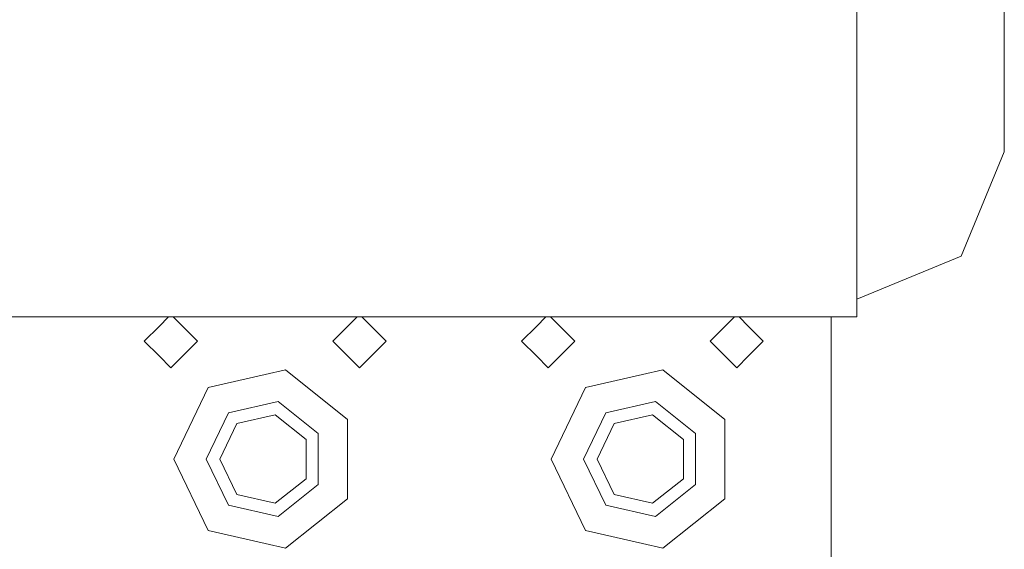
# Model space of a CAD drawing. Units: millimetres. Extents: x 977 to 7216, y -1525 to 1706.
# Drawn here: x 3551 to 3718, y -1197 to -1107 of the extents above; entities that cross this region are included whole.
import ezdxf

# ---------------------------------------------------------------- set-up
doc = ezdxf.new("R2010")
doc.units = ezdxf.units.MM
doc.layers.add('1', color=7, linetype='Continuous', true_color=0xffffff)

msp = doc.modelspace()

# ---------------------------------------------------------------- linework, layer by layer
at = {"layer": '1', "color": 18, "linetype": 'Continuous', "lineweight": 13}
for p, q in [((3692.624807, -1122.201383), (3692.624807, -1096.331298)), ((3717.624903, -1105.140865), (3717.624903, -1123.125017)), ((3692.624807, -1141.424358), (3692.624807, -1122.201383)), ((3717.624903, -1123.125017), (3717.624903, -1129.25905)), ((3717.624903, -1129.25905), (3710.302591, -1146.936595)), ((3692.624807, -1153.262079), (3692.624807, -1141.424358)), ((3692.624807, -1154.259145), (3710.302591, -1146.936595)), ((3692.624807, -1157.258928), (3692.624807, -1153.262079)), ((3521.500111, -1157.258928), (3692.624807, -1157.258928)), ((3575.866415, -1157.258928), (3574.249983, -1158.875167)), ((3576.633692, -1157.258928), (3580.749989, -1161.375225)), ((3607.866287, -1157.258928), (3603.74999, -1161.375225)), ((3612.750053, -1161.375225), (3608.633539, -1157.258928)), ((3639.866352, -1157.258928), (3638.250113, -1158.875167)), ((3640.633603, -1157.258928), (3644.750118, -1161.375225)), ((3671.866397, -1157.258928), (3667.749882, -1161.375225)), ((3674.249887, -1158.875167), (3672.633648, -1157.258928)), ((3688.250065, -1157.258928), (3688.250065, -1181.375206)), ((3574.249983, -1158.875167), (3571.749926, -1161.375225)), ((3638.250113, -1158.875167), (3635.750055, -1161.375225)), ((3676.749945, -1161.375225), (3674.249887, -1158.875167)), ((3571.749926, -1161.375225), (3574.249983, -1163.875282)), ((3580.749989, -1161.375225), (3576.250076, -1165.875375)), ((3608.249903, -1165.875375), (3603.74999, -1161.375225)), ((3612.750053, -1161.375225), (3608.249903, -1165.875375)), ((3635.750055, -1161.375225), (3638.250113, -1163.875282)), ((3644.750118, -1161.375225), (3640.249968, -1165.875375)), ((3672.250032, -1165.875375), (3667.749882, -1161.375225)), ((3674.249887, -1163.875282), (3676.749945, -1161.375225)), ((3574.249983, -1163.875282), (3576.250076, -1165.875375)), ((3638.250113, -1163.875282), (3640.249968, -1165.875375)), ((3672.250032, -1165.875375), (3674.249887, -1163.875282)), ((3592.250109, -1167.051017), (3582.585812, -1169.256866)), ((3595.699072, -1166.263998), (3592.250109, -1167.051017)), ((3595.699072, -1166.263998), (3606.215, -1174.650133)), ((3656.25, -1167.051017), (3646.585941, -1169.256866)), ((3659.698963, -1166.263998), (3656.25, -1167.051017)), ((3659.698963, -1166.263998), (3670.21513, -1174.650133)), ((3576.75004, -1181.375206), (3582.585812, -1169.256866)), ((3640.749931, -1181.375206), (3646.585941, -1169.256866)), ((3586.014986, -1173.556983), (3594.475269, -1171.626031)), ((3601.259708, -1177.036464), (3594.475269, -1171.626031)), ((3650.015116, -1173.556983), (3658.475161, -1171.626031)), ((3665.2596, -1177.036464), (3658.475161, -1171.626031)), ((3582.250118, -1181.375206), (3586.014986, -1173.556983)), ((3593.963385, -1173.868358), (3587.449074, -1175.355136)), ((3599.187374, -1178.034246), (3593.963385, -1173.868358)), ((3646.25001, -1181.375206), (3650.015116, -1173.556983)), ((3657.963514, -1173.868358), (3651.449203, -1175.355136)), ((3663.187504, -1178.034246), (3657.963514, -1173.868358)), ((3584.549904, -1181.375206), (3587.449074, -1175.355136)), ((3606.215, -1181.375206), (3606.215, -1174.650133)), ((3648.550034, -1181.375206), (3651.449203, -1175.355136)), ((3670.21513, -1181.375206), (3670.21513, -1174.650133)), ((3601.259708, -1185.714185), (3601.259708, -1177.036464)), ((3665.2596, -1185.714185), (3665.2596, -1177.036464)), ((3599.187374, -1184.716165), (3599.187374, -1178.034246)), ((3663.187504, -1184.716165), (3663.187504, -1178.034246)), ((3582.585812, -1193.493545), (3576.75004, -1181.375206)), ((3582.250118, -1181.375206), (3586.014986, -1189.193666)), ((3584.549904, -1181.375206), (3587.449074, -1187.395275)), ((3606.215, -1188.100517), (3606.215, -1181.375206)), ((3646.585941, -1193.493545), (3640.749931, -1181.375206)), ((3646.25001, -1181.375206), (3650.015116, -1189.193666)), ((3648.550034, -1181.375206), (3651.449203, -1187.395275)), ((3670.21513, -1188.100517), (3670.21513, -1181.375206)), ((3688.250065, -1181.375206), (3688.250065, -1221.375167)), ((3593.963385, -1188.882291), (3599.187374, -1184.716165)), ((3601.259708, -1185.714185), (3594.475269, -1191.124618)), ((3657.963514, -1188.882291), (3663.187504, -1184.716165)), ((3665.2596, -1185.714185), (3658.475161, -1191.124618)), ((3587.449074, -1187.395275), (3593.963385, -1188.882291)), ((3651.449203, -1187.395275), (3657.963514, -1188.882291)), ((3606.215, -1188.100517), (3595.699072, -1196.486652)), ((3670.21513, -1188.100517), (3659.698963, -1196.486652)), ((3586.014986, -1189.193666), (3594.475269, -1191.124618)), ((3650.015116, -1189.193666), (3658.475161, -1191.124618)), ((3582.585812, -1193.493545), (3592.250109, -1195.699394)), ((3646.585941, -1193.493545), (3656.25, -1195.699394)), ((3592.250109, -1195.699394), (3595.699072, -1196.486652)), ((3656.25, -1195.699394), (3659.698963, -1196.486652))]:
    msp.add_line(p, q, dxfattribs=at)

doc.saveas('drawing.dxf')
